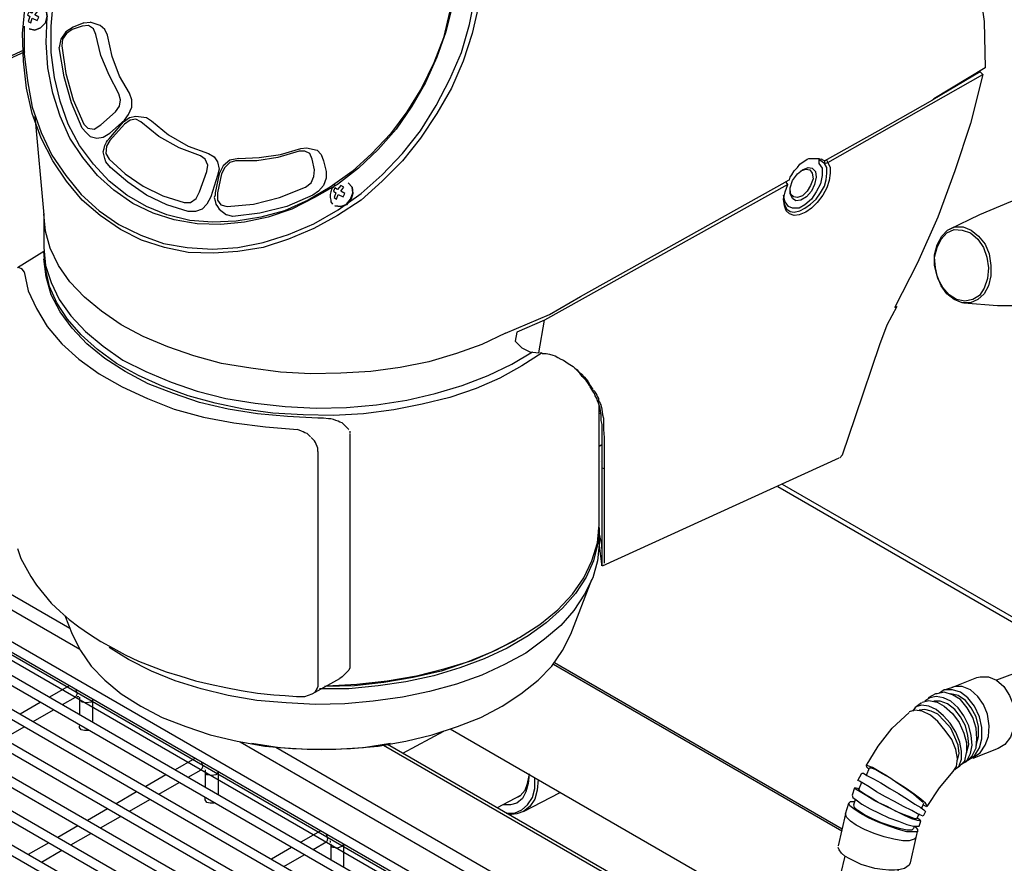
# Model space of a CAD drawing. Extents: x -12275 to 8380, y 0 to 5554.
# Drawn here: x 1009 to 1222, y 4589 to 4771 of the extents above; entities that cross this region are included whole.
import ezdxf

# ---------------------------------------------------------------- set-up
doc = ezdxf.new("R2010")
doc.units = 0
doc.header["$LTSCALE"] = 0.1
doc.layers.get('0').update_dxf_attribs({"linetype": 'CONTINUOUS'})

msp = doc.modelspace()

# ---------------------------------------------------------------- linework, layer by layer
at = {"color": 2}
for p, q in [((1022.46, 4770.31), (1023.87, 4770.49)), ((1025.99, 4769.78), (1023.87, 4770.49)), ((1027.05, 4768.9), (1025.99, 4769.78)), ((1027.58, 4767.66), (1027.05, 4768.9)), ((1028.64, 4763.07), (1027.58, 4767.66)), ((1030.22, 4758.84), (1028.64, 4763.07)), ((1032.34, 4755.13), (1030.22, 4758.84)), ((1032.87, 4753.72), (1032.34, 4755.13)), ((1032.16, 4750.55), (1032.87, 4752.13)), ((1032.87, 4752.13), (1032.87, 4753.72)), ((1011.87, 4750.19), (1013.81, 4728.84)), ((1031.1, 4748.96), (1032.34, 4749.84)), ((1031.28, 4749.31), (1032.16, 4750.55)), ((1032.34, 4749.84), (1033.75, 4750.19)), ((1033.75, 4750.19), (1036.05, 4749.84)), ((1036.05, 4749.84), (1037.11, 4749.13)), ((1027.93, 4745.25), (1031.1, 4748.96)), ((1028.11, 4746.49), (1031.28, 4749.31)), ((1037.11, 4749.13), (1040.81, 4746.13)), ((1022.99, 4746.66), (1023.87, 4745.78)), ((1023.87, 4745.78), (1025.28, 4745.43)), ((1025.28, 4745.43), (1026.7, 4745.6)), ((1026.7, 4745.6), (1028.11, 4746.49)), ((1040.81, 4746.13), (1045.05, 4743.66)), ((1026.87, 4743.14), (1027.05, 4743.84)), ((1027.05, 4743.84), (1027.4, 4744.55)), ((1027.4, 4744.55), (1027.58, 4744.9)), ((1027.58, 4744.9), (1027.93, 4745.25)), ((1045.05, 4743.66), (1049.46, 4742.08)), ((1069.4, 4743.14), (1070.63, 4743.31)), ((1070.63, 4743.31), (1072.93, 4742.78)), ((1026.7, 4742.43), (1026.87, 4743.14)), ((1026.87, 4741.55), (1026.7, 4742.43)), ((1027.05, 4741.02), (1026.87, 4741.55)), ((1049.46, 4742.08), (1050.69, 4741.37)), ((1050.69, 4741.37), (1051.4, 4740.31)), ((1055.99, 4741.02), (1060.4, 4741.19)), ((1060.4, 4741.19), (1064.99, 4741.9)), ((1064.99, 4741.9), (1069.4, 4743.14)), ((1072.93, 4742.78), (1073.81, 4741.9)), ((1073.81, 4741.9), (1074.34, 4740.49)), ((1027.23, 4740.31), (1027.05, 4741.02)), ((1028.28, 4739.07), (1027.23, 4740.31)), ((1031.99, 4735.9), (1028.28, 4739.07)), ((1051.4, 4740.31), (1051.75, 4738.72)), ((1074.34, 4740.49), (1074.87, 4738.19)), ((1176.15, 4738.37), (1176.86, 4739.07)), ((1176.86, 4739.07), (1177.39, 4739.78)), ((1177.39, 4739.78), (1178.1, 4740.31)), ((1178.1, 4740.31), (1178.63, 4740.66)), ((1178.63, 4740.66), (1178.98, 4740.84)), ((1178.98, 4740.84), (1179.33, 4741.02)), ((1181.1, 4741.02), (1181.45, 4741.02)), ((1181.45, 4741.02), (1181.8, 4740.84)), ((1051.4, 4737.31), (1049.99, 4732.72)), ((1051.75, 4738.72), (1051.4, 4737.31)), ((1074.87, 4736.78), (1074.34, 4735.19)), ((1074.87, 4738.19), (1074.87, 4736.78)), ((1175.1, 4736.43), (1175.27, 4736.96)), ((1175.27, 4736.96), (1175.62, 4737.49)), ((1175.62, 4737.49), (1176.15, 4738.37)), ((1036.05, 4733.08), (1031.99, 4735.9)), ((1074.34, 4735.19), (1073.28, 4733.96)), ((1040.46, 4730.96), (1036.05, 4733.08)), ((1049.99, 4732.72), (1049.1, 4731.13)), ((1072.04, 4733.08), (1066.4, 4730.6)), ((1073.28, 4733.96), (1072.04, 4733.08)), ((1045.05, 4729.55), (1040.46, 4730.96)), ((1049.1, 4731.13), (1048.05, 4730.07)), ((1066.4, 4730.6), (1060.58, 4729.19)), ((1046.63, 4729.55), (1045.05, 4729.55)), ((1048.05, 4730.07), (1046.63, 4729.55)), ((1054.75, 4728.49), (1053.34, 4728.84)), ((1060.58, 4729.19), (1054.75, 4728.49)), ((1008.87, 4717.2), (1008.52, 4717.37)), ((1009.23, 4717.02), (1008.87, 4717.2)), ((1009.58, 4716.49), (1009.23, 4717.02)), ((1009.58, 4716.49), (1010.46, 4712.43)), ((1010.46, 4712.43), (1012.23, 4708.55)), ((1012.23, 4708.55), (1014.52, 4704.66)), ((1014.52, 4704.66), (1017.7, 4700.96)), ((1017.7, 4700.96), (1021.4, 4697.61)), ((1021.4, 4697.61), (1025.81, 4694.43)), ((1025.81, 4694.43), (1030.75, 4691.61)), ((1030.75, 4691.61), (1036.23, 4689.14)), ((1036.23, 4689.14), (1042.05, 4686.84)), ((1042.05, 4686.84), (1048.4, 4685.08)), ((1048.4, 4685.08), (1054.93, 4683.85)), ((1054.93, 4683.85), (1061.81, 4682.96)), ((1061.81, 4682.96), (1068.69, 4682.43)), ((1069.05, 4682.26), (1068.69, 4682.43)), ((1069.58, 4682.08), (1069.05, 4682.26)), ((1069.93, 4681.9), (1069.58, 4682.08)), ((1070.28, 4681.73), (1069.93, 4681.9)), ((1070.81, 4681.55), (1070.28, 4681.73)), ((1071.16, 4681.2), (1070.81, 4681.55)), ((1071.52, 4680.84), (1071.16, 4681.2)), ((1072.04, 4680.31), (1071.69, 4680.67)), ((1072.4, 4679.96), (1072.04, 4680.31)), ((1072.57, 4679.61), (1072.4, 4679.96)), ((1072.75, 4679.25), (1072.57, 4679.61)), ((1072.93, 4678.72), (1072.75, 4679.25)), ((1073.1, 4678.37), (1072.93, 4678.72)), ((1073.1, 4678.02), (1073.1, 4678.37)), ((1073.1, 4677.67), (1073.1, 4678.02)), ((1073.1, 4677.67), (1073.1, 4627.73)), ((1134.51, 4674.14), (1135.04, 4673.96)), ((1135.04, 4673.96), (1135.04, 4663.73)), ((1135.04, 4663.73), (1135.04, 4653.49)), ((1073.1, 4627.73), (1073.1, 4627.2)), ((1073.1, 4627.2), (1073.1, 4626.85))]:
    msp.add_line(p, q, dxfattribs=at)
for points in [[(1009.58, 4769.6), (1009.58, 4763.6), (1010.29, 4757.78), (1011.34, 4752.13), (1013.28, 4746.66), (1015.58, 4741.72), (1018.58, 4737.31), (1021.93, 4733.25), (1025.81, 4729.72), (1030.05, 4726.72), (1034.81, 4724.43), (1039.75, 4722.66), (1044.87, 4721.78), (1050.34, 4721.43), (1055.81, 4721.78), (1061.28, 4722.84), (1066.75, 4724.61), (1072.22, 4726.9), (1077.52, 4729.9), (1082.45, 4733.43), (1087.05, 4737.49), (1091.45, 4742.08), (1095.34, 4747.01), (1098.69, 4752.49), (1101.69, 4758.13), (1104.16, 4763.95), (1105.93, 4769.96), (1107.16, 4776.13)], [(1101.69, 4772.95), (1100.28, 4767.13), (1098.16, 4761.66), (1095.52, 4756.19), (1092.34, 4751.08), (1088.81, 4746.31), (1084.75, 4742.08), (1080.51, 4738.19), (1075.75, 4734.84), (1070.99, 4732.02), (1065.87, 4729.72), (1060.75, 4728.31), (1055.46, 4727.43), (1050.34, 4727.25), (1045.4, 4727.61), (1040.46, 4728.84), (1036.05, 4730.6), (1031.81, 4733.08), (1027.93, 4736.08), (1024.58, 4739.78), (1021.58, 4743.84), (1019.11, 4748.43), (1017.34, 4753.37), (1016.11, 4758.49), (1015.4, 4763.95), (1015.4, 4769.6), (1015.93, 4775.43)], [(1107.86, 4774.01), (1106.45, 4768.02), (1104.51, 4762.02), (1102.04, 4756.19), (1098.87, 4750.72), (1095.34, 4745.43), (1091.45, 4740.49), (1087.05, 4736.08), (1082.45, 4732.02), (1077.34, 4728.66), (1072.22, 4725.84), (1066.75, 4723.55), (1061.28, 4721.78), (1055.81, 4720.9), (1050.52, 4720.55), (1045.05, 4720.72), (1039.93, 4721.78), (1034.99, 4723.37), (1030.4, 4725.67), (1025.99, 4728.66), (1022.11, 4732.02), (1018.76, 4736.08), (1015.75, 4740.49), (1013.28, 4745.43), (1011.34, 4750.72), (1010.11, 4756.19), (1009.4, 4762.02), (1009.23, 4768.02), (1009.76, 4774.01)], [(1102.22, 4774.19), (1100.81, 4768.37), (1098.87, 4762.9), (1096.4, 4757.43), (1093.4, 4752.31), (1090.04, 4747.37), (1086.16, 4742.96), (1081.93, 4738.9), (1077.34, 4735.37), (1072.4, 4732.55), (1067.46, 4730.07), (1062.34, 4728.31), (1057.22, 4727.25), (1052.11, 4726.72), (1046.99, 4726.9), (1042.05, 4727.78), (1037.46, 4729.19), (1033.05, 4731.31), (1028.99, 4734.14), (1025.46, 4737.31), (1022.28, 4741.19), (1019.46, 4745.43), (1017.34, 4750.19), (1015.75, 4755.13), (1014.69, 4760.6), (1014.34, 4766.07), (1014.52, 4771.72)], [(1216.74, 4774.19), (1217.27, 4770.66), (1217.45, 4760.6), (1206.33, 4753.9)], [(1010.64, 4769.07), (1010.64, 4769.07)], [(1022.46, 4770.31), (1020.17, 4769.43), (1018.58, 4768.37), (1017.52, 4766.78), (1017.17, 4765.01)], [(1022.28, 4770.31), (1022.28, 4770.31)], [(1027.05, 4768.9), (1027.05, 4768.9)], [(971.81, 4768.02), (972.34, 4767.84), (972.34, 4757.6), (972.34, 4747.54), (1009.58, 4764.48)], [(1022.99, 4746.66), (1022.11, 4747.54), (1019.81, 4753.02), (1018.23, 4758.66), (1017.17, 4765.01)], [(1017.17, 4765.01), (1017.17, 4765.01)], [(971.99, 4746.84), (1009.76, 4764.13)], [(1217.45, 4760.6), (1217.45, 4760.6)], [(1217.45, 4760.6), (1217.45, 4760.6)], [(1183.1, 4740.72), (1183.39, 4740.13), (1216.92, 4759.19)], [(1216.39, 4759.72), (1216.92, 4759.19), (1214.27, 4748.6), (1210.92, 4738.37), (1207.21, 4728.31), (1202.8, 4718.43), (1197.86, 4708.73)], [(1216.39, 4759.72), (1206.16, 4753.72)], [(1206.33, 4753.9), (1206.33, 4753.9)], [(1182.68, 4740.49), (1194.33, 4747.01), (1206.16, 4753.72)], [(811.41, 4747.37), (811.77, 4747.9), (812.47, 4748.25), (812.83, 4748.43), (813.18, 4748.43), (1174.92, 4539.5)], [(1172.8, 4531.21), (803.83, 4744.19), (804, 4744.55), (804.53, 4744.9), (805.24, 4745.25), (805.77, 4745.43), (1173.33, 4533.15)], [(811.24, 4747.19), (1174.39, 4537.56)], [(1025.11, 4745.43), (1025.11, 4745.43)], [(1171.39, 4524.68), (796.42, 4741.19), (796.59, 4741.55), (797.12, 4741.9), (797.83, 4742.25), (798.18, 4742.43), (1171.75, 4526.79)], [(1073.81, 4741.9), (1073.81, 4741.9)], [(1169.8, 4518.32), (788.83, 4738.19), (789.01, 4738.54), (789.71, 4738.9), (790.42, 4739.25), (790.77, 4739.43), (1170.16, 4520.27)], [(1055.99, 4741.02), (1054.05, 4740.66), (1052.64, 4739.43), (1051.75, 4737.66), (1050.87, 4733.61), (1050.87, 4733.08), (1050.69, 4732.55), (1050.87, 4731.84), (1051.05, 4731.13), (1051.4, 4730.6), (1051.75, 4730.07), (1053.34, 4728.84)], [(1051.05, 4740.84), (1051.05, 4740.84)], [(1182.68, 4740.49), (1182.68, 4739.96), (1183.39, 4740.13), (1183.92, 4739.07), (1183.92, 4737.84), (1183.74, 4736.25), (1183.21, 4734.67), (1182.33, 4733.08), (1181.1, 4731.49), (1179.86, 4730.25), (1178.63, 4729.37), (1177.21, 4728.84), (1176.15, 4728.66), (1175.1, 4729.02), (1174.39, 4729.72), (1174.04, 4730.78), (1173.86, 4732.19), (1174.21, 4733.78), (1174.74, 4735.37), (1122.16, 4706.08)], [(1182.68, 4739.96), (1181.45, 4740.78), (1181.45, 4739.96), (1182.16, 4738.9), (1182.16, 4737.31), (1181.8, 4735.55), (1180.92, 4733.78), (1179.86, 4732.19), (1178.45, 4730.96), (1177.21, 4730.25), (1175.8, 4730.25), (1174.92, 4730.6), (1174.21, 4731.66), (1173.86, 4733.08)], [(1173.86, 4732.37), (1173.86, 4732.02), (1174.04, 4730.96), (1174.57, 4730.07), (1175.27, 4729.55), (1176.15, 4729.37), (1177.39, 4729.72), (1178.45, 4730.25), (1179.69, 4731.13), (1180.92, 4732.19), (1181.8, 4733.61), (1182.68, 4735.02), (1183.04, 4736.43), (1183.21, 4737.84), (1183.21, 4739.07), (1182.68, 4739.96)], [(1179.33, 4741.02), (1181.1, 4741.02)], [(1179.51, 4741.02), (1179.51, 4741.02)], [(1179.86, 4741.02), (1179.86, 4741.02)], [(1179.86, 4741.02), (1179.86, 4741.02)], [(1180.39, 4741.02), (1180.39, 4741.02)], [(1181.45, 4740.66), (1181.45, 4740.31)], [(1181.45, 4740.49), (1181.45, 4740.49)], [(1181.45, 4740.31), (1181.45, 4740.31)], [(1181.45, 4740.31), (1181.45, 4740.31)], [(1181.45, 4740.31), (1181.45, 4740.31)], [(1181.45, 4740.31), (1181.45, 4740.31)], [(1181.45, 4740.13), (1181.45, 4740.13)], [(1182.68, 4740.49), (1182.33, 4740.67), (1181.98, 4740.84)], [(1177.57, 4738.37), (1178.63, 4738.72), (1179.51, 4738.54), (1180.04, 4737.84), (1180.22, 4736.6), (1179.69, 4735.19), (1178.98, 4733.96), (1177.92, 4732.9), (1176.86, 4732.55), (1175.98, 4732.72), (1175.45, 4733.25), (1175.27, 4734.31)], [(1168.21, 4511.8), (781.42, 4735.19), (781.59, 4735.55), (782.12, 4735.9), (782.83, 4736.25), (783.36, 4736.43), (1168.74, 4513.92)], [(1076.81, 4735.37), (1076.46, 4734.84), (1076.1, 4734.49), (1075.93, 4733.78), (1075.75, 4733.25), (1075.75, 4732.55), (1075.93, 4732.02), (1075.93, 4731.66), (1076.28, 4731.13)], [(1079.63, 4735.72), (1079.63, 4735.72)], [(1113.69, 4703.25), (1123.22, 4707.31), (1129.92, 4711.19), (1174.21, 4735.9)], [(1175.1, 4736.43), (1174.21, 4735.9)], [(1174.74, 4735.37), (1174.39, 4735.9)], [(1175.1, 4736.43), (1175.1, 4736.43)], [(1175.1, 4736.43), (1175.1, 4736.43)], [(1175.1, 4736.43), (1175.1, 4736.43)], [(1175.1, 4736.43), (1175.1, 4736.43)], [(1175.1, 4736.43), (1175.1, 4736.43)], [(1175.1, 4736.43), (1175.1, 4736.43)], [(1236.86, 4735.55), (1229.8, 4733.78), (1222.92, 4731.66), (1216.21, 4728.84), (1209.68, 4725.67)], [(774.18, 4732.37), (774.71, 4732.9), (775.42, 4733.25), (775.95, 4733.43), (1167.15, 4507.38)], [(774.01, 4732.19), (1166.63, 4505.44)], [(1076.81, 4730.78), (1076.81, 4730.78)], [(766.59, 4729.37), (767.3, 4729.9), (768, 4730.25), (768.36, 4730.25), (1165.57, 4501.03)], [(766.59, 4729.19), (1165.04, 4498.91)], [(1113.69, 4703.25), (1108.57, 4700.79), (1103.1, 4698.84), (1097.1, 4697.08), (1090.92, 4695.84), (1084.57, 4694.96), (1078.05, 4694.61), (1071.52, 4694.43), (1064.99, 4694.78), (1058.63, 4695.67), (1052.28, 4696.72), (1046.28, 4698.31), (1040.63, 4700.26), (1035.34, 4702.55), (1030.58, 4705.02), (1026.34, 4708.02), (1022.63, 4711.02), (1019.46, 4714.37), (1016.99, 4717.9), (1015.22, 4721.6), (1014.16, 4725.31), (1013.81, 4729.02), (1013.81, 4721.78), (1014.16, 4717.9), (1015.4, 4714.19), (1017.17, 4710.49), (1019.64, 4706.96), (1022.81, 4703.61), (1026.7, 4700.43), (1030.93, 4697.43), (1035.87, 4694.96), (1041.34, 4692.67), (1046.99, 4690.73), (1053.17, 4689.14), (1059.52, 4688.08), (1066.04, 4687.37), (1072.75, 4687.02), (1079.28, 4687.19), (1085.81, 4687.72), (1092.34, 4688.78), (1098.51, 4690.2), (1104.34, 4691.96), (1109.98, 4694.08), (1115.1, 4696.55), (1119.51, 4699.2)], [(1121.63, 4699.02), (1117.22, 4696.19), (1112.46, 4693.55), (1107.34, 4691.26), (1101.69, 4689.31), (1095.69, 4687.9), (1089.51, 4686.67), (1082.98, 4685.78), (1076.46, 4685.43), (1069.93, 4685.61), (1063.4, 4685.96), (1057.04, 4686.84), (1050.87, 4688.08), (1045.05, 4689.67), (1039.4, 4691.79), (1034.28, 4694.08), (1029.52, 4696.72), (1025.46, 4699.73), (1021.93, 4702.9), (1018.93, 4706.25), (1016.64, 4709.78), (1015.05, 4713.31), (1014.16, 4717.2), (1013.81, 4720.9), (1008.17, 4717.37)], [(1013.81, 4720.19), (1013.81, 4719.66)], [(1013.81, 4719.66), (1013.81, 4719.66)], [(1013.81, 4719.49), (1013.81, 4719.49)], [(1079.1, 4683.14), (1078.75, 4683.49), (1078.4, 4683.85), (1077.87, 4684.02), (1077.52, 4684.2), (1076.99, 4684.37), (1076.46, 4684.55), (1075.93, 4684.73), (1075.4, 4684.73), (1074.34, 4684.9), (1073.1, 4684.9), (1066.57, 4685.26), (1060.05, 4685.78), (1053.69, 4686.84), (1047.52, 4688.25), (1041.87, 4690.2), (1036.4, 4692.32), (1031.46, 4694.96), (1027.05, 4697.78), (1023.16, 4700.96), (1019.99, 4704.31), (1017.34, 4707.84), (1015.4, 4711.55), (1014.34, 4715.43), (1013.81, 4719.31)], [(1212.86, 4709.78), (1220.09, 4709.26), (1227.33, 4709.26), (1234.56, 4709.96), (1241.62, 4711.19)], [(1186.04, 4676.26), (1186.57, 4676.96), (1189.39, 4685.26), (1194.68, 4700.79), (1196.27, 4705.02), (1198.39, 4709.08)], [(1120.93, 4699.02), (1122.16, 4706.08), (1116.16, 4703.43)], [(1116.16, 4703.43), (1115.81, 4701.49), (1117.22, 4700.08), (1118.98, 4699.2), (1120.93, 4699.02)], [(1194.68, 4700.79), (1194.68, 4700.79)], [(1120.93, 4699.02), (1120.93, 4699.02)], [(1120.93, 4699.02), (1120.93, 4699.02)], [(1121.1, 4699.02), (1121.1, 4699.02)], [(1121.1, 4699.02), (1121.45, 4699.02)], [(1121.63, 4698.84), (1121.98, 4698.84), (1122.51, 4698.84), (1123.22, 4698.67), (1123.92, 4698.49), (1124.45, 4698.31), (1124.98, 4697.96), (1125.69, 4697.61), (1126.22, 4697.43), (1127.28, 4696.72), (1128.34, 4696.02), (1128.69, 4695.67), (1129.22, 4695.31), (1129.57, 4694.78), (1130.1, 4694.43), (1130.81, 4693.73), (1131.51, 4692.84), (1132.04, 4691.96), (1132.57, 4691.08)], [(1134.33, 4685.78), (1134.16, 4687.02), (1133.8, 4688.08), (1133.63, 4688.61), (1133.45, 4689.14), (1133.1, 4689.67), (1132.92, 4690.2), (1132.57, 4690.73), (1132.39, 4691.08), (1132.04, 4691.61), (1131.86, 4691.96), (1131.51, 4692.49), (1131.16, 4693.02), (1130.81, 4693.37), (1130.28, 4693.9), (1129.75, 4694.61), (1129.04, 4695.31)], [(1132.57, 4691.08), (1132.57, 4691.08)], [(1132.75, 4690.9), (1133.1, 4690.55), (1133.27, 4690.2), (1133.45, 4689.84), (1133.63, 4689.49), (1133.8, 4689.14), (1133.8, 4688.78), (1133.98, 4688.43), (1134.16, 4688.08), (1134.33, 4687.72), (1134.51, 4686.84), (1134.69, 4685.61), (1134.86, 4684.9), (1134.86, 4684.2), (1134.86, 4683.32), (1134.86, 4682.43), (1135.04, 4680.67), (1135.04, 4678.55), (1135.04, 4676.26), (1135.04, 4673.96)], [(1133.8, 4687.9), (1133.8, 4687.9)], [(1133.8, 4687.9), (1133.8, 4687.9)], [(1133.8, 4687.9), (1133.8, 4687.9)], [(1075.04, 4627.02), (1081.57, 4627.38), (1088.1, 4628.08), (1094.46, 4629.14), (1100.63, 4630.73), (1106.45, 4632.5), (1111.75, 4634.79), (1116.69, 4637.43), (1121.1, 4640.26), (1124.98, 4643.43), (1128.16, 4646.79), (1130.63, 4650.32), (1132.39, 4654.02), (1133.63, 4657.91), (1133.98, 4661.78), (1133.98, 4687.55)], [(1133.98, 4687.72), (1133.98, 4687.72)], [(1133.98, 4687.72), (1133.98, 4687.72)], [(1133.98, 4685.96), (1134.33, 4685.78), (1134.33, 4685.08), (1134.33, 4684.37), (1134.51, 4683.49), (1134.51, 4682.61), (1134.51, 4680.84), (1134.51, 4678.72), (1134.51, 4677.67), (1134.51, 4676.43), (1134.51, 4675.38), (1134.51, 4674.14), (1134.51, 4663.55), (1134.51, 4652.96), (1134.51, 4653.31), (1133.98, 4657.91)], [(1134.16, 4687.72), (1134.16, 4687.72)], [(1134.16, 4687.72), (1134.16, 4687.72)], [(1134.16, 4686.49), (1134.16, 4686.49)], [(1134.33, 4687.72), (1134.33, 4687.72)], [(1079.99, 4681.55), (1079.99, 4631.26), (1079.99, 4630.91), (1079.81, 4630.38), (1079.46, 4630.02), (1079.1, 4629.67), (1078.75, 4629.32), (1078.4, 4628.96), (1077.87, 4628.61)], [(1079.1, 4683.14), (1079.81, 4682.43)], [(1079.81, 4682.26), (1079.81, 4682.26)], [(1079.99, 4682.08), (1079.99, 4681.73)], [(1079.99, 4681.73), (1079.99, 4681.73)], [(1071.69, 4680.67), (1071.69, 4680.67)], [(1281.15, 4680.31), (1276.74, 4662.31), (1275.33, 4657.91), (1273.03, 4653.67), (1270.21, 4649.96), (1266.86, 4646.79), (1262.97, 4644.32), (1219.92, 4628.26), (1221.51, 4626.85), (1222.74, 4624.91), (1223.62, 4622.61), (1223.8, 4620.32), (1223.62, 4618.02), (1222.92, 4615.91), (1221.68, 4614.32), (1220.27, 4613.44), (1214.8, 4611.32)], [(1134.51, 4679.08), (1133.98, 4678.72)], [(1134.33, 4675.55), (1134.33, 4675.55)], [(1134.51, 4676.08), (1134.51, 4675.55)], [(1134.69, 4652.96), (1185.86, 4676.26)], [(1185.86, 4676.26), (1185.86, 4676.26)], [(1172.63, 4670.08), (1235.27, 4633.91)], [(1173.51, 4670.61), (1236.33, 4634.44)], [(1134.51, 4664.08), (1134.51, 4660.37), (1134.51, 4656.67), (1134.51, 4657.55), (1133.8, 4660.73)], [(1133.98, 4660.9), (1133.98, 4657.55), (1133.63, 4654.02), (1132.57, 4650.32), (1130.81, 4646.79), (1128.51, 4643.26), (1125.69, 4640.08), (1122.16, 4637.08), (1118.1, 4634.08), (1113.51, 4631.61), (1108.57, 4629.32), (1103.1, 4627.38), (1097.28, 4625.79), (1091.45, 4624.55), (1085.1, 4623.67), (1078.93, 4623.14), (1072.57, 4622.97), (1066.22, 4623.32), (1059.87, 4623.85), (1053.69, 4624.91), (1047.87, 4626.32), (1042.22, 4628.08), (1037.11, 4630.2), (1032.16, 4632.67), (1027.93, 4635.32)], [(1133.98, 4661.26), (1133.63, 4657.55), (1132.75, 4654.02), (1131.16, 4650.49), (1128.87, 4646.96), (1126.04, 4643.79), (1122.51, 4640.61), (1118.63, 4637.79), (1114.04, 4635.14), (1109.1, 4632.85), (1103.81, 4630.91), (1098.16, 4629.14), (1092.16, 4627.9), (1086.16, 4627.02), (1079.81, 4626.32), (1073.46, 4626.32)], [(1008.17, 4656.67), (1008.87, 4654.55), (1009.93, 4652.61), (1010.99, 4650.67), (1012.23, 4648.73), (1013.81, 4646.79), (1015.4, 4644.84), (1017.34, 4643.08), (1019.29, 4641.32), (1021.4, 4639.73), (1023.69, 4638.14), (1026.17, 4636.55), (1028.81, 4635.14), (1031.46, 4633.73), (1034.28, 4632.32), (1037.11, 4631.26), (1040.28, 4630.02), (1043.28, 4629.14), (1046.63, 4628.08), (1049.81, 4627.38), (1053.17, 4626.67), (1056.52, 4625.97), (1060.05, 4625.44), (1063.57, 4625.08), (1066.04, 4624.91), (1068.52, 4624.73), (1070.28, 4624.73), (1071.87, 4625.26)], [(1134.51, 4652.96), (1134.51, 4652.96)], [(1134.51, 4652.96), (1134.51, 4652.96)], [(1134.69, 4652.96), (1134.69, 4652.96)], [(1134.69, 4652.96), (1134.69, 4652.96)], [(1134.86, 4653.31), (1134.86, 4653.31)], [(1134.86, 4653.14), (1134.86, 4653.14)], [(1134.86, 4653.14), (1134.86, 4653.14)], [(1135.04, 4653.49), (1135.04, 4653.49)], [(1018.4, 4642.2), (1019.99, 4638.14), (1021.75, 4634.61), (1024.05, 4631.26), (1027.05, 4628.26), (1030.58, 4625.26), (1034.81, 4622.61), (1039.4, 4620.14), (1044.52, 4618.2), (1049.81, 4616.44), (1055.63, 4615.03), (1061.64, 4613.97), (1067.63, 4613.44), (1073.81, 4613.26), (1080.16, 4613.44), (1086.16, 4613.97), (1092.16, 4615.03), (1097.81, 4616.44), (1103.28, 4618.2), (1108.39, 4620.14), (1112.98, 4622.61), (1117.04, 4625.26), (1120.75, 4628.26), (1123.75, 4631.26), (1126.04, 4634.61), (1127.81, 4638.14), (1132.39, 4649.96)], [(1116.33, 4637.26), (1115.63, 4636.73), (1110.69, 4634.26), (1105.4, 4632.14), (1099.75, 4630.2), (1093.75, 4628.79), (1087.4, 4627.73), (1081.04, 4627.02), (1074.51, 4626.85)], [(1071.87, 4625.26), (1077.87, 4628.61)], [(1214.1, 4611.14), (1214.8, 4611.49), (1216.39, 4612.55), (1217.45, 4614.14), (1218.15, 4616.08), (1218.33, 4618.38), (1217.98, 4620.85), (1217.09, 4622.97), (1215.86, 4624.73), (1214.27, 4626.14), (1212.51, 4626.85), (1210.92, 4626.85), (1210.21, 4626.67), (1215.68, 4628.79), (1216.39, 4628.96), (1218.15, 4628.96), (1219.92, 4628.26)], [(1019.29, 4627.02), (1019.29, 4627.02)], [(1020.7, 4626.32), (1021.05, 4625.26), (1020.7, 4624.55)], [(1073.1, 4626.85), (1072.93, 4626.49), (1072.48, 4625.6)], [(1073.1, 4626.85), (1073.1, 4626.85)], [(1213.74, 4610.96), (1215.15, 4611.85), (1216.21, 4613.61), (1216.74, 4615.56), (1216.74, 4618.02), (1216.21, 4620.32), (1215.15, 4622.61), (1213.74, 4624.38), (1212.15, 4625.61), (1210.39, 4626.14), (1208.62, 4626.14), (1207.57, 4625.44)], [(1210.39, 4626.67), (1208.27, 4625.97)], [(1020.7, 4624.55), (1020.7, 4624.55)], [(1020.87, 4624.73), (1020.87, 4624.73)], [(1021.05, 4624.73), (1021.4, 4624.73)], [(1021.4, 4624.73), (1021.4, 4624.73)], [(1021.4, 4624.73), (1021.4, 4624.73)], [(1021.4, 4624.73), (1021.4, 4624.73)], [(1021.58, 4624.73), (1021.58, 4624.73)], [(1021.58, 4624.55), (1021.58, 4624.2)], [(1021.58, 4624.2), (1021.58, 4624.2)], [(1021.58, 4624.2), (1021.58, 4624.2)], [(1024.4, 4624.03), (1024.05, 4623.5), (1022.99, 4623.32), (1022.11, 4623.5), (1021.58, 4624.03)], [(1021.58, 4624.03), (1021.58, 4624.03)], [(1021.58, 4624.03), (1021.58, 4620.85)], [(1024.4, 4619.08), (1024.4, 4624.03)], [(1068.52, 4624.73), (1068.52, 4624.73)], [(1212.33, 4610.08), (1213.57, 4610.96), (1214.27, 4612.38), (1214.63, 4614.14), (1214.45, 4616.26), (1213.92, 4618.38), (1212.86, 4620.49), (1211.62, 4622.26), (1210.03, 4623.67), (1208.45, 4624.38), (1206.86, 4624.73), (1205.45, 4624.38), (1204.39, 4623.67)], [(1212.68, 4610.26), (1213.39, 4610.61), (1214.63, 4611.85), (1215.51, 4613.61), (1215.68, 4615.56), (1215.51, 4617.85), (1214.8, 4620.14), (1213.57, 4622.26), (1212.15, 4624.03), (1210.39, 4625.08), (1208.62, 4625.61), (1207.04, 4625.26), (1206.68, 4625.26), (1205.1, 4624.38)], [(1215.51, 4614.14), (1216.04, 4616.08), (1216.04, 4618.2), (1215.51, 4620.32), (1214.45, 4622.26), (1213.21, 4623.85), (1211.62, 4624.91), (1210.03, 4625.26)], [(1210.92, 4608.85), (1211.8, 4609.73), (1212.33, 4611.14), (1212.33, 4612.91), (1211.98, 4614.85), (1211.09, 4616.97), (1209.86, 4618.91), (1208.45, 4620.49), (1206.86, 4621.91), (1205.27, 4622.61), (1203.68, 4622.79), (1202.45, 4622.44), (1201.74, 4621.55)], [(1203.68, 4623.32), (1202.27, 4622.26)], [(1211.45, 4610.96), (1211.8, 4612.38), (1211.62, 4614.14), (1210.92, 4615.91), (1210.03, 4617.85), (1208.62, 4619.43), (1207.21, 4620.85), (1205.8, 4621.55), (1204.39, 4621.91), (1203.15, 4621.73)], [(1203.86, 4623.5), (1205.27, 4623.85), (1207.04, 4623.5), (1208.62, 4622.61), (1210.39, 4621.02), (1211.8, 4619.08), (1212.86, 4616.79), (1213.39, 4614.67), (1213.39, 4612.55), (1213.92, 4614.32), (1213.74, 4616.26), (1213.21, 4618.38), (1212.15, 4620.32), (1210.92, 4621.91), (1209.33, 4623.14), (1207.74, 4623.67), (1206.33, 4623.67)], [(1203.86, 4623.5), (1203.86, 4623.5)], [(1204.92, 4601.08), (1204.57, 4601.61), (1203.51, 4602.49), (1202.09, 4603.55), (1200.33, 4604.79), (1198.21, 4606.2), (1196.27, 4607.44), (1194.51, 4608.5), (1193.09, 4609.38), (1192.04, 4609.73), (1191.68, 4609.73), (1194.33, 4613.97), (1197.33, 4617.85), (1201.04, 4621.2)], [(1204.92, 4600.91), (1207.57, 4604.97), (1210.56, 4608.5), (1211.27, 4609.55), (1211.45, 4611.32), (1211.09, 4613.26), (1210.21, 4615.38), (1208.8, 4617.32), (1207.21, 4619.26), (1205.63, 4620.67), (1203.86, 4621.55), (1202.27, 4621.73), (1201.04, 4621.38)], [(1201.04, 4621.38), (1201.04, 4621.38)], [(1023.52, 4617.32), (1022.63, 4617.32), (1021.93, 4617.5), (1021.58, 4618.02), (1021.58, 4618.38)], [(1100.28, 4617.14), (1091.45, 4612.38)], [(1088.81, 4614.5), (1082.98, 4613.61), (1076.99, 4613.26), (1070.81, 4613.26), (1064.81, 4613.61), (1058.81, 4614.5)], [(1046.46, 4611.32), (1046.46, 4611.32)], [(1211.27, 4609.2), (1211.98, 4609.73), (1213.04, 4610.79), (1213.39, 4612.55)], [(1047.87, 4610.61), (1048.22, 4609.55), (1047.87, 4608.85)], [(1048.05, 4609.03), (1048.05, 4609.03)], [(1048.22, 4609.03), (1048.22, 4609.03)], [(1048.4, 4609.2), (1048.4, 4609.2)], [(1048.57, 4609.2), (1048.57, 4609.2)], [(1048.57, 4609.2), (1048.57, 4609.2)], [(1048.57, 4609.2), (1048.57, 4609.2)], [(1048.57, 4609.03), (1048.57, 4609.03)], [(1048.57, 4609.03), (1048.57, 4609.03)], [(1191.68, 4609.73), (1191.68, 4609.73)], [(1191.68, 4609.55), (1192.21, 4609.03)], [(1204.04, 4601.79), (1203.15, 4602.49), (1201.92, 4603.55), (1200.51, 4604.61), (1198.57, 4605.85), (1196.8, 4607.09), (1195.21, 4607.97), (1193.8, 4608.85), (1192.92, 4609.2), (1192.39, 4609.2), (1191.68, 4607.61)], [(1192.39, 4609.2), (1192.39, 4609.2)], [(1047.87, 4608.85), (1047.87, 4608.85)], [(1048.75, 4608.85), (1048.75, 4608.5), (1048.75, 4605.14)], [(1051.58, 4608.5), (1051.05, 4607.79), (1050.16, 4607.61), (1049.1, 4607.79), (1048.75, 4608.32)], [(1048.75, 4608.5), (1048.75, 4608.5)], [(1048.75, 4608.5), (1048.75, 4608.5)], [(1048.75, 4608.32), (1048.75, 4608.32)], [(1051.58, 4603.55), (1051.58, 4608.5)], [(1118.81, 4607.97), (1118.63, 4605.85), (1118.1, 4604.08), (1117.39, 4602.67), (1116.16, 4601.61), (1114.75, 4601.26), (1113.16, 4601.26)], [(1113.87, 4599.5), (1115.63, 4599.5), (1117.22, 4600.2), (1118.45, 4601.26), (1119.51, 4602.85), (1120.04, 4604.79), (1120.04, 4607.09)], [(1115.63, 4602.67), (1116.86, 4603.2), (1117.92, 4604.44), (1118.45, 4605.85), (1118.81, 4607.61)], [(1120.75, 4606.73), (1120.57, 4604.44), (1120.04, 4602.49), (1118.98, 4600.91), (1117.57, 4599.85), (1116.16, 4599.32), (1114.4, 4599.14)], [(1189.22, 4604.97), (1188.69, 4603.38), (1188.86, 4602.85), (1189.57, 4602.32), (1190.8, 4601.44), (1192.56, 4600.38), (1194.51, 4599.5), (1196.63, 4598.44), (1198.74, 4597.73), (1200.51, 4597.03), (1201.92, 4596.67), (1202.8, 4596.67), (1203.15, 4596.67), (1203.51, 4597.73), (1202.8, 4597.91), (1201.56, 4598.26), (1199.98, 4598.97), (1197.86, 4600.03), (1195.74, 4601.08), (1193.62, 4602.14), (1191.86, 4603.2), (1190.45, 4604.08), (1189.57, 4604.61), (1189.22, 4604.97), (1189.57, 4604.97), (1190.1, 4604.79)], [(1203.15, 4599.32), (1202.62, 4598.26), (1202.27, 4598.26), (1201.39, 4598.62), (1199.98, 4599.14), (1198.21, 4599.85), (1196.27, 4600.91), (1194.33, 4601.79), (1192.56, 4602.85), (1191.33, 4603.55), (1190.45, 4604.26), (1190.1, 4604.61), (1190.8, 4606.2)], [(1050.69, 4601.61), (1049.81, 4601.61), (1049.1, 4601.79), (1048.75, 4602.32), (1048.75, 4602.85)], [(1111.93, 4600.73), (1117.04, 4603.38)], [(1117.57, 4599.85), (1125.51, 4603.91)], [(1202.8, 4595.79), (1202.45, 4594.2), (1202.09, 4593.85), (1201.04, 4593.5), (1199.62, 4593.5), (1197.69, 4593.85), (1195.57, 4594.38), (1193.45, 4595.08), (1191.33, 4595.97), (1189.57, 4596.85), (1188.33, 4597.73), (1187.45, 4598.62), (1187.27, 4599.32), (1187.98, 4601.61)], [(1202.27, 4596.67), (1202.8, 4595.97), (1202.8, 4595.44), (1201.92, 4595.44), (1200.51, 4595.44), (1198.74, 4595.97), (1196.63, 4596.67), (1194.33, 4597.56), (1192.21, 4598.44), (1190.45, 4599.5), (1189.04, 4600.38), (1188.16, 4601.08), (1187.98, 4601.61), (1188.33, 4601.97), (1189.04, 4601.97)], [(1202.09, 4596.67), (1201.92, 4596.14), (1201.56, 4595.79), (1200.51, 4595.79), (1198.92, 4596.14), (1197.16, 4596.67), (1195.04, 4597.38), (1193.09, 4598.26), (1191.33, 4599.14), (1189.92, 4600.03), (1189.22, 4600.73), (1189.04, 4601.26), (1189.39, 4602.49)], [(1203.68, 4600.38), (1204.21, 4601.61)], [(1204.04, 4601.26), (1204.74, 4600.91)], [(1204.21, 4601.61), (1204.21, 4601.61)], [(1204.74, 4600.91), (1204.74, 4600.91)], [(1187.27, 4599.32), (1185.68, 4592.44)], [(1202.8, 4598.44), (1203.51, 4597.91)], [(1203.51, 4597.91), (1203.51, 4597.91)], [(1073.63, 4595.61), (1073.63, 4595.61)], [(1074.87, 4594.91), (1075.22, 4594.02), (1075.04, 4593.32)], [(1202.45, 4594.2), (1201.21, 4588.73), (1201.04, 4588.2), (1200.51, 4587.85), (1199.98, 4587.5), (1199.1, 4587.32), (1197.86, 4587.14), (1196.63, 4587.14), (1195.21, 4587.32), (1193.62, 4587.5), (1190.63, 4588.38), (1188.16, 4589.62), (1187.1, 4590.15), (1165.57, 4500.68), (1165.74, 4499.8), (1166.45, 4498.91), (1167.86, 4498.03), (1169.8, 4497.33), (1171.75, 4496.8), (1173.86, 4496.62), (1175.45, 4496.8), (1176.68, 4497.15), (1177.21, 4497.86), (1198.74, 4587.32)], [(1075.04, 4593.32), (1075.04, 4593.32)], [(1075.22, 4593.32), (1075.22, 4593.32)], [(1075.4, 4593.5), (1075.4, 4593.5)], [(1075.57, 4593.5), (1075.57, 4593.5)], [(1075.57, 4593.5), (1075.57, 4593.5)], [(1075.75, 4593.5), (1075.75, 4593.5)], [(1075.75, 4593.5), (1075.75, 4593.5)], [(1075.75, 4593.5), (1075.75, 4593.14)], [(1075.93, 4592.97), (1075.93, 4592.97)], [(1078.75, 4592.79), (1078.22, 4592.26), (1077.34, 4591.91), (1076.28, 4592.08), (1075.93, 4592.79)], [(1075.93, 4592.79), (1075.93, 4592.79)], [(1075.93, 4592.79), (1075.93, 4589.44)], [(1075.93, 4592.79), (1075.93, 4592.79)], [(1078.75, 4587.85), (1078.75, 4592.79)], [(1185.68, 4592.26), (1185.68, 4592.26)], [(1187.1, 4590.15), (1186.39, 4590.85), (1185.86, 4591.56), (1185.68, 4592.08)], [(1185.68, 4592.08), (1185.68, 4592.08)]]:
    msp.add_lwpolyline(points, dxfattribs=at)
for points in [[(1010.99, 4770.31), (1011.34, 4771.37), (1012.4, 4770.84), (1012.75, 4771.54), (1011.87, 4772.07), (1012.58, 4772.95), (1011.87, 4773.31), (1011.17, 4772.42), (1010.64, 4772.78), (1010.29, 4772.07), (1010.81, 4771.72), (1010.46, 4770.66)], [(1013.46, 4774.01), (1014.34, 4772.95), (1014.52, 4771.72), (1014.16, 4770.31), (1013.11, 4769.25), (1011.87, 4768.72), (1010.64, 4769.07), (1011.87, 4768.72), (1013.11, 4769.25), (1014.16, 4770.31), (1014.52, 4771.72), (1014.34, 4773.13)], [(1019.99, 4768.9), (1018.76, 4768.02), (1017.87, 4766.78), (1017.7, 4765.37), (1018.58, 4759.37), (1020.17, 4753.72), (1022.46, 4748.43), (1023.34, 4747.54), (1024.75, 4747.37), (1026.17, 4748.25), (1029.34, 4751.08), (1030.22, 4752.31), (1030.4, 4753.72), (1030.05, 4754.96), (1027.93, 4759.02), (1026.17, 4763.25), (1025.11, 4767.84), (1024.58, 4769.07), (1023.52, 4769.78), (1022.11, 4769.6)], [(1027.93, 4740.84), (1031.46, 4737.66), (1035.34, 4735.02), (1039.57, 4732.9), (1044.17, 4731.49), (1045.58, 4731.49), (1046.81, 4732.37), (1047.52, 4733.78), (1049.1, 4738.19), (1049.28, 4739.6), (1048.75, 4740.84), (1047.69, 4741.55), (1043.11, 4743.31), (1038.69, 4745.78), (1034.81, 4748.96), (1033.75, 4749.49), (1032.52, 4749.31), (1031.28, 4748.43), (1028.11, 4744.9), (1027.4, 4743.66), (1027.23, 4742.08)], [(1051.4, 4733.61), (1051.4, 4732.02), (1052.11, 4730.96), (1053.52, 4730.6), (1059.16, 4731.13), (1064.81, 4732.55), (1070.46, 4734.84), (1071.69, 4735.72), (1072.22, 4737.13), (1072.4, 4738.54), (1071.87, 4740.84), (1071.34, 4742.08), (1070.28, 4742.61), (1069.05, 4742.61), (1064.46, 4741.19), (1059.87, 4740.49), (1055.28, 4740.49), (1054.05, 4740.13), (1052.99, 4739.07), (1052.28, 4737.66)], [(1180.04, 4738.9), (1180.75, 4738.19), (1180.92, 4736.96), (1180.57, 4735.37), (1179.86, 4733.96), (1178.8, 4732.72), (1177.57, 4732.02), (1176.51, 4731.84), (1175.8, 4732.37), (1175.27, 4733.43), (1175.27, 4734.67), (1175.8, 4736.25), (1176.86, 4737.66), (1177.92, 4738.54), (1179.16, 4739.07)], [(1076.46, 4733.96), (1076.99, 4733.61), (1076.63, 4732.55), (1077.16, 4732.19), (1077.52, 4733.25), (1078.58, 4732.72), (1078.93, 4733.43), (1078.05, 4733.96), (1078.75, 4734.84), (1078.05, 4735.19), (1077.34, 4734.31), (1076.81, 4734.67)], [(1079.63, 4735.72), (1080.51, 4734.84), (1080.69, 4733.43), (1080.34, 4732.19), (1079.28, 4730.96), (1078.05, 4730.6), (1076.81, 4730.78), (1078.05, 4730.6), (1079.28, 4731.13), (1080.16, 4732.19), (1080.69, 4733.61), (1080.51, 4734.84)], [(1214.27, 4709.78), (1212.51, 4709.78), (1210.74, 4710.49), (1209.15, 4711.72), (1207.92, 4713.49), (1207.04, 4715.61), (1206.51, 4717.9), (1206.51, 4720.19), (1207.04, 4722.31), (1208.09, 4724.25), (1209.33, 4725.49), (1210.92, 4726.2), (1212.68, 4726.2), (1214.45, 4725.49), (1216.04, 4724.25), (1217.45, 4722.49), (1218.33, 4720.37), (1218.68, 4717.9), (1218.68, 4715.61), (1218.15, 4713.49), (1217.27, 4711.72), (1215.86, 4710.49)], [(1210.74, 4725.67), (1212.51, 4725.49), (1214.27, 4724.96), (1215.86, 4723.55), (1217.09, 4721.78), (1217.8, 4719.66), (1218.15, 4717.37), (1217.98, 4715.08), (1217.27, 4712.96), (1216.21, 4711.37), (1214.8, 4710.49), (1213.04, 4710.14), (1211.27, 4710.49), (1209.68, 4711.55), (1208.27, 4713.13), (1207.21, 4715.08), (1206.68, 4717.37), (1206.51, 4719.66), (1207.04, 4721.78), (1207.92, 4723.55), (1209.15, 4724.96)], [(1190.8, 4608.14), (1191.15, 4608.14), (1191.86, 4607.61), (1193.27, 4606.91), (1194.86, 4606.03), (1196.8, 4604.79), (1198.74, 4603.73), (1200.68, 4602.49), (1202.27, 4601.44), (1203.51, 4600.73), (1204.21, 4600.2), (1204.57, 4599.85), (1204.04, 4598.79), (1203.68, 4598.97), (1202.8, 4599.32), (1201.56, 4600.03), (1199.8, 4600.91), (1197.86, 4601.97), (1195.92, 4603.02), (1193.98, 4604.08), (1192.39, 4605.14), (1191.15, 4605.85), (1190.27, 4606.38), (1189.92, 4606.56)]]:
    msp.add_lwpolyline(points, close=True, dxfattribs=at)
at = {"color": 2, "ltscale": 0.197263}
msp.add_lwpolyline([(818.65, 4742.43), (1174.31, 4537.01)], dxfattribs=at)
at = {"color": 2, "ltscale": 0.187963}
msp.add_lwpolyline([(1174.05, 4535.91), (819.71, 4740.49)], dxfattribs=at)
at = {"color": 2, "ltscale": 1.162997}
for points in [[(893.72, 4708.78), (1021.59, 4634.94)], [(1056.27, 4614.91), (1176.37, 4545.56)]]:
    msp.add_lwpolyline(points, dxfattribs=at)
at = {"color": 2, "ltscale": 1.074616}
for points in [[(901.19, 4707.75), (1019.47, 4639.46)], [(1063.98, 4613.76), (1177.07, 4548.47)]]:
    msp.add_lwpolyline(points, dxfattribs=at)
at = {"color": 2, "ltscale": 0.822593}
msp.add_lwpolyline([(1124.05, 4631.7), (1186.43, 4595.67)], dxfattribs=at)
at = {"color": 2, "ltscale": 0.818302}
msp.add_lwpolyline([(1124.29, 4632.06), (1186.53, 4596.11)], dxfattribs=at)
at = {"color": 2, "ltscale": 0.040474}
for points in [[(1019.29, 4627.02), (1015.03, 4624.57)], [(1013.05, 4623.42), (1008.7, 4620.91)], [(1072.09, 4591.62), (1075.04, 4593.32)], [(1065.78, 4587.96), (1070.13, 4590.48)]]:
    msp.add_lwpolyline(points, dxfattribs=at)
at = {"color": 2, "ltscale": 0.039817}
for points in [[(1017.88, 4622.93), (1020.7, 4624.55)], [(1011.54, 4619.27), (1015.89, 4621.78)], [(1005.15, 4615.59), (1009.55, 4618.12)]]:
    msp.add_lwpolyline(points, dxfattribs=at)
at = {"color": 2, "ltscale": 0.883574}
msp.add_lwpolyline([(1101.72, 4617.7), (1182.51, 4571.06)], dxfattribs=at)
at = {"color": 2, "ltscale": 1.1318}
msp.add_lwpolyline([(1087.29, 4614.17), (1180, 4560.65)], dxfattribs=at)
at = {"color": 2, "ltscale": 1.143742}
msp.add_lwpolyline([(1180.14, 4561.22), (1088.15, 4614.32)], dxfattribs=at)
at = {"color": 2, "ltscale": 0.040502}
for points in [[(1046.46, 4611.32), (1042.22, 4608.87)], [(1040.24, 4607.73), (1035.89, 4605.22)], [(1045.06, 4607.23), (1047.87, 4608.85)], [(1038.73, 4603.57), (1043.09, 4606.09)], [(1033.9, 4604.07), (1029.5, 4601.52)], [(1032.34, 4599.88), (1036.74, 4602.42)], [(1027.57, 4600.41), (1023.25, 4597.92)], [(1026.09, 4596.28), (1030.41, 4598.77)], [(1021.18, 4596.72), (1016.86, 4594.22)], [(1019.69, 4592.59), (1024.01, 4595.08)], [(1073.63, 4595.61), (1069.4, 4593.17)], [(1014.88, 4593.08), (1010.47, 4590.53)], [(1067.43, 4592.03), (1063.08, 4589.52)], [(1013.3, 4588.9), (1017.71, 4591.45)]]:
    msp.add_lwpolyline(points, dxfattribs=at)

doc.saveas('drawing.dxf')
